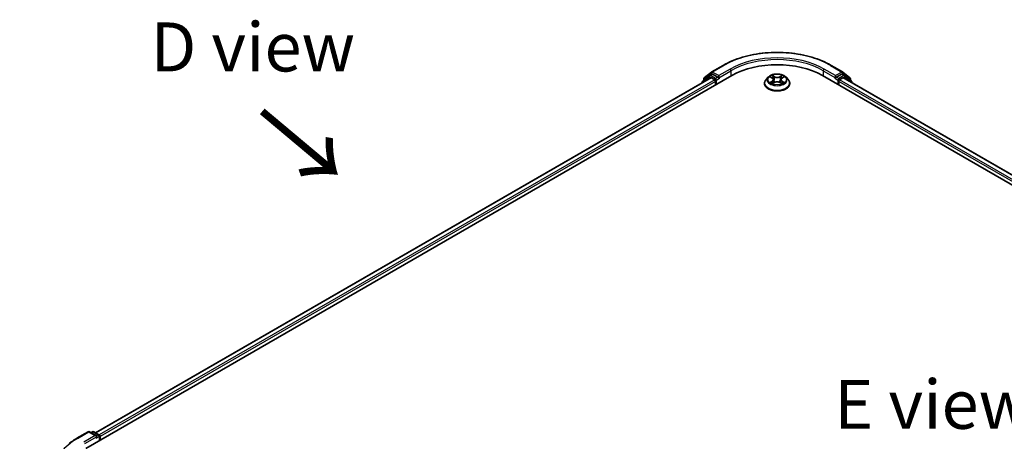
# Model space of a CAD drawing. Units: millimetres. Extents: x 0 to 7153, y 0 to 1546.
# Drawn here: x 21 to 54, y 123 to 138 of the extents above; entities that cross this region are included whole.
import ezdxf

# ---------------------------------------------------------------- set-up
doc = ezdxf.new("R2010")
doc.units = ezdxf.units.MM
doc.header["$LTSCALE"] = 0.666667
doc.layers.get('Defpoints').update_dxf_attribs({"lineweight": 25})
for name, color, linetype, lineweight in [('Dimension (ISO)', 7, 'Continuous', 18), ('Symbol (ISO)', 7, 'Continuous', 18), ('Visible (ISO)', 7, 'Continuous', 35), ('Visible Narrow (ISO)', 7, 'Continuous', 25)]:
    doc.layers.add(name, color=color, linetype=linetype, lineweight=lineweight)
doc.styles.add('Note Text (TK)', font='MS PGothic.ttf')
doc.dimstyles.new('Default - Method 1b (TK)', dxfattribs={"dimscale": 0.666667, "dimtxt": 2.5, "dimasz": 2.5, "dimexe": 1, "dimexo": 1.5, "dimgap": 1, "dimtad": 1, "dimtoh": 1, "dimrnd": 1e-08, "dimdsep": 46, "dimtxsty": 'Note Text (TK)', "dimcen": 0.09, "dimdle": 5, "dimclrd": 100, "dimclre": 100, "dimclrt": 7, "dimadec": 1, "dimazin": 1, "dimtfac": 1, "dimtmove": 0, "dimatfit": 3, "dimfxl": 0, "dimtolj": 1, "dimlwd": -1, "dimlwe": -1, "dimarcsym": 0})

# ---------------------------------------------------------------- blocks, each defined once
blk = doc.blocks.new('*D18')
at = {"layer": 'Defpoints', "color": 0, "transparency": 16777216}
for p in [(14.429, 126.219), (22.242, 121.709), (23.386, 105.021)]:
    blk.add_point(p, dxfattribs=at)
at = {"layer": 'Dimension (ISO)', "color": 100, "transparency": 16777216}
for p, q in [((21.242, 122.286), (13.763, 126.604)), ((14.429, 111.859), (14.429, 124.553)), ((22.386, 105.598), (13.763, 110.577))]:
    blk.add_line(p, q, dxfattribs=at)
for points in [[(14.151, 124.553), (14.707, 124.553), (14.429, 126.219)], [(14.151, 111.859), (14.707, 111.859), (14.429, 110.192)]]:
    blk.add_solid(points, dxfattribs=at)
at = {"layer": 'Dimension (ISO)', "color": 7, "transparency": 16777216, "insert": (13.083, 116.163), "char_height": 1.66667, "attachment_point": 4, "rotation": 90, "style": 'Note Text (TK)'}
blk.add_mtext('\\A1;{\\Q30.000;\\W0.816;\\H0.816x;132.5}', dxfattribs=at)

msp = doc.modelspace()

# ---------------------------------------------------------------- linework, layer by layer
at = {"layer": 'Visible (ISO)'}
for p, q in [((44.1715, 135.5541), (44.4167, 135.7523)), ((44.4224, 135.7562), (44.81, 135.98)), ((48.4915, 135.98), (48.8791, 135.7562)), ((48.8848, 135.7523), (49.13, 135.5541)), ((23.112, 122.9344), (45.1108, 135.6355)), ((44.391, 135.5566), (23.4514, 123.4671)), ((44.3539, 135.6312), (44.1191, 135.4415)), ((44.155, 135.4705), (44.155, 135.5195)), ((44.3596, 135.6352), (44.433, 135.6775)), ((44.4132, 135.5544), (44.5242, 135.4903)), ((44.629, 135.575), (44.4552, 135.6753)), ((44.5556, 135.4359), (44.5556, 135.3149)), ((44.6604, 135.5568), (44.6604, 135.6294)), ((44.6682, 135.5373), (44.6696, 135.5365)), ((46.3469, 135.5761), (46.2734, 135.4941)), ((46.4189, 135.5851), (46.482, 135.5474)), ((46.5208, 135.4956), (46.533, 135.3825)), ((46.7807, 135.4956), (46.7685, 135.3825)), ((46.8195, 135.5474), (46.8826, 135.5851)), ((46.8826, 135.5852), (46.8826, 135.5852)), ((46.9546, 135.5761), (47.0281, 135.4941)), ((48.1907, 135.6355), (75.4274, 119.9103)), ((48.6319, 135.5365), (48.6333, 135.5373)), ((48.6411, 135.6294), (48.6411, 135.5568)), ((48.8463, 135.6753), (48.6726, 135.575)), ((48.7459, 135.3149), (48.7459, 135.4359)), ((48.7773, 135.4903), (48.8883, 135.5544)), ((48.9419, 135.6352), (48.8685, 135.6775)), ((75.0879, 120.4431), (48.9105, 135.5566)), ((49.1824, 135.4415), (48.9476, 135.6312)), ((49.1465, 135.5195), (49.1465, 135.4705)), ((44.1026, 135.4069), (44.1026, 135.3901)), ((46.2211, 135.3633), (46.2211, 135.3682)), ((46.4935, 135.3605), (46.5592, 135.3972)), ((46.7423, 135.3972), (46.808, 135.3605)), ((47.0804, 135.3633), (47.0804, 135.3682)), ((49.1989, 135.3901), (49.1989, 135.4069)), ((22.8111, 123.2789), (23.1987, 123.5027)), ((23.4811, 123.3653), (23.2432, 123.5027)), ((23.3455, 123.5026), (23.2944, 123.4731)), ((23.3899, 123.5026), (23.5637, 123.4023)), ((23.5859, 123.3638), (23.5859, 123.208)), ((23.6043, 123.2187), (23.6043, 123.3396))]:
    msp.add_line(p, q, dxfattribs=at)
for centre, start, end in [((44.4446, 135.7177), 120, 128.94828), ((48.8569, 135.7177), 51.05172, 60), ((44.1471, 135.4069), 128.94828, 180), ((44.1994, 135.5195), 128.94828, 180), ((44.3819, 135.5967), 120, 128.94828), ((48.9196, 135.5967), 51.05172, 60), ((49.1021, 135.5195), 0, 51.05172), ((49.1544, 135.4069), 0, 51.05172), ((23.221, 123.4642), 60, 120), ((23.3677, 123.4641), 60, 120), ((23.5415, 123.3638), 0, 60)]:
    msp.add_arc(centre, 0.0444, start, end, dxfattribs=at)
for centre, major_axis, start_param, end_param in [((46.6508, 134.7464), (2.1778, 0), 0.7853982, 2.3561945), ((44.4132, 135.5181), (-0.0222, 0.0385), 5.4977871, 6.2831853), ((44.4552, 135.639), (-0.0222, 0.0385), 5.4977871, 6.2831853), ((44.5242, 135.454), (0.0222, -0.0385), 0.7853982, 2.3561945), ((44.6918, 135.575), (-0.0222, -0.0385), 5.4977871, 7.0685835), ((48.6097, 135.575), (0.0222, -0.0385), 5.4977871, 7.0685835), ((48.7773, 135.454), (0.0222, 0.0385), 0.7853982, 2.3561945), ((48.8463, 135.639), (0.0222, 0.0385), 0, 0.7853982), ((48.8883, 135.5181), (0.0222, 0.0385), 0, 0.7853982), ((23.4367, 123.3396), (0.0629, 0), 0, 1.5707963), ((23.5729, 123.3578), (-0.0222, 0.0385), 3.9269908, 5.4164216), ((23.4681, 123.3215), (-0.0222, -0.0385), 0.7853982, 2.3561945)]:
    msp.add_ellipse(centre, major_axis=major_axis, ratio=0.5773503, start_param=start_param, end_param=end_param, dxfattribs=at)
for points, knots in [([(44.81, 135.98), (45.0039, 136.0919), (45.2277, 136.1857), (45.7136, 136.3286), (45.9757, 136.3778), (46.5131, 136.4269), (46.7884, 136.4269), (47.3258, 136.3778), (47.5879, 136.3286), (48.0738, 136.1857), (48.2976, 136.0919), (48.4915, 135.98)], [3.1415927, 3.1415927, 3.1415927, 3.1415927, 3.4557519, 3.4557519, 3.7699112, 3.7699112, 4.0840704, 4.0840704, 4.3982297, 4.3982297, 4.712389, 4.712389, 4.712389, 4.712389]), ([(44.629, 135.575), (44.6329, 135.5727), (44.6371, 135.5693), (44.6451, 135.5612), (44.649, 135.5566), (44.6544, 135.5501), (44.6564, 135.5477), (44.6605, 135.5434), (44.6625, 135.5415), (44.6656, 135.5389), (44.6669, 135.538), (44.6682, 135.5373)], [0.185147228, 0.185147228, 0.185147228, 0.185147228, 0.196528423, 0.196528423, 0.207909617, 0.207909617, 0.213859594, 0.213859594, 0.21980957, 0.21980957, 0.223874943, 0.223874943, 0.223874943, 0.223874943]), ([(46.2734, 135.4941), (46.2668, 135.4868), (46.2608, 135.4791), (46.2498, 135.4634), (46.2449, 135.4553), (46.2364, 135.4387), (46.2328, 135.4301), (46.227, 135.4128), (46.2248, 135.404), (46.2219, 135.3862), (46.2211, 135.3772), (46.2211, 135.3682)], [3.4494242, 3.4494242, 3.4494242, 3.4494242, 3.54493753, 3.54493753, 3.64045085, 3.64045085, 3.73596417, 3.73596417, 3.83147749, 3.83147749, 3.92699082, 3.92699082, 3.92699082, 3.92699082]), ([(46.9546, 135.5761), (46.9364, 135.5964), (46.9133, 135.6142), (46.8588, 135.6448), (46.8271, 135.6574), (46.759, 135.6758), (46.7226, 135.6817), (46.649, 135.6861), (46.6116, 135.6848), (46.5394, 135.6752), (46.5046, 135.6669), (46.4405, 135.6438), (46.4113, 135.6289), (46.3716, 135.6005), (46.3583, 135.5888), (46.3469, 135.5761)], [1.2629648, 1.2629648, 1.2629648, 1.2629648, 1.5839777, 1.5839777, 1.9184063, 1.9184063, 2.2514838, 2.2514838, 2.5827972, 2.5827972, 2.9145331, 2.9145331, 3.2485111, 3.2485111, 3.4494242, 3.4494242, 3.4494242, 3.4494242]), ([(46.4334, 135.5765), (46.4246, 135.5865), (46.4111, 135.5922), (46.3982, 135.595), (46.3981, 135.5951), (46.398, 135.5951)], [0.001902216, 0.001902216, 0.001902216, 0.001902216, 0.032055974, 0.032055974, 0.032394303, 0.032394303, 0.032394303, 0.032394303]), ([(46.398, 135.5951), (46.3981, 135.595), (46.3982, 135.595), (46.3995, 135.5945), (46.4007, 135.594), (46.4019, 135.5935)], [-0.0323943032, -0.0323943032, -0.0323943032, -0.0323943032, -0.0320559737, -0.0320559737, -0.0289727583, -0.0289727583, -0.0289727583, -0.0289727583]), ([(46.4802, 135.6419), (46.4801, 135.642), (46.4801, 135.642), (46.4799, 135.6422), (46.4798, 135.6422), (46.4798, 135.6423)], [-0.00023059908, -0.00023059908, -0.00023059908, -0.00023059908, 0, 0, 0.00033832945, 0.00033832945, 0.00033832945, 0.00033832945]), ([(46.4798, 135.6423), (46.4798, 135.6422), (46.4799, 135.6421), (46.48, 135.642), (46.48, 135.6419), (46.48, 135.6419)], [-0.00033832945, -0.00033832945, -0.00033832945, -0.00033832945, 0, 0, 0.00024151791, 0.00024151791, 0.00024151791, 0.00024151791]), ([(46.5208, 135.4956), (46.5204, 135.4997), (46.5195, 135.5036), (46.5167, 135.5114), (46.5148, 135.5152), (46.5103, 135.5225), (46.5076, 135.5261), (46.5015, 135.5328), (46.498, 135.5359), (46.4905, 135.542), (46.4864, 135.5448), (46.482, 135.5474)], [0.84730152, 0.84730152, 0.84730152, 0.84730152, 0.98850982, 0.98850982, 1.12971813, 1.12971813, 1.27092643, 1.27092643, 1.41213473, 1.41213473, 1.55334303, 1.55334303, 1.55334303, 1.55334303]), ([(46.7423, 135.3972), (46.7324, 135.4027), (46.7212, 135.4072), (46.697, 135.4142), (46.684, 135.4165), (46.6575, 135.4189), (46.644, 135.4189), (46.6175, 135.4165), (46.6045, 135.4142), (46.5804, 135.4072), (46.5691, 135.4027), (46.5592, 135.3972)], [1.5882496, 1.5882496, 1.5882496, 1.5882496, 1.8954276, 1.8954276, 2.2026055, 2.2026055, 2.5097835, 2.5097835, 2.8169614, 2.8169614, 3.1241394, 3.1241394, 3.1241394, 3.1241394]), ([(46.8195, 135.5474), (46.8151, 135.5448), (46.811, 135.542), (46.8035, 135.5359), (46.8, 135.5328), (46.7939, 135.5261), (46.7912, 135.5225), (46.7867, 135.5152), (46.7848, 135.5114), (46.782, 135.5036), (46.7811, 135.4997), (46.7807, 135.4956)], [3.15904595, 3.15904595, 3.15904595, 3.15904595, 3.30025425, 3.30025425, 3.44146255, 3.44146255, 3.58267086, 3.58267086, 3.72387916, 3.72387916, 3.86508746, 3.86508746, 3.86508746, 3.86508746]), ([(46.8035, 135.6109), (46.8118, 135.6224), (46.8166, 135.6342), (46.8216, 135.6421), (46.8217, 135.6422), (46.8217, 135.6423)], [0, 0, 0, 0, 0.032055974, 0.032055974, 0.032394303, 0.032394303, 0.032394303, 0.032394303]), ([(46.8217, 135.6423), (46.8217, 135.6422), (46.8216, 135.6422), (46.8207, 135.6414), (46.8199, 135.6407), (46.8192, 135.64)], [-0.0323943032, -0.0323943032, -0.0323943032, -0.0323943032, -0.0320559737, -0.0320559737, -0.0289727583, -0.0289727583, -0.0289727583, -0.0289727583]), ([(46.9035, 135.5951), (46.9034, 135.5951), (46.9033, 135.595), (46.903, 135.595), (46.9029, 135.5949), (46.9028, 135.5949)], [-0.00033832945, -0.00033832945, -0.00033832945, -0.00033832945, 0, 0, 0.00024151791, 0.00024151791, 0.00024151791, 0.00024151791]), ([(46.9029, 135.5948), (46.903, 135.5949), (46.9031, 135.5949), (46.9033, 135.595), (46.9034, 135.595), (46.9035, 135.5951)], [-0.00023059908, -0.00023059908, -0.00023059908, -0.00023059908, 0, 0, 0.00033832945, 0.00033832945, 0.00033832945, 0.00033832945]), ([(47.0804, 135.3682), (47.0804, 135.3772), (47.0796, 135.3862), (47.0767, 135.404), (47.0745, 135.4128), (47.0687, 135.4301), (47.0651, 135.4387), (47.0566, 135.4553), (47.0517, 135.4634), (47.0408, 135.4791), (47.0347, 135.4868), (47.0281, 135.4941)], [0.78539816, 0.78539816, 0.78539816, 0.78539816, 0.88091149, 0.88091149, 0.97642481, 0.97642481, 1.07193813, 1.07193813, 1.16745145, 1.16745145, 1.26296478, 1.26296478, 1.26296478, 1.26296478]), ([(48.6333, 135.5373), (48.6346, 135.538), (48.6359, 135.5389), (48.639, 135.5415), (48.641, 135.5434), (48.6451, 135.5477), (48.6471, 135.5501), (48.6525, 135.5566), (48.6564, 135.5612), (48.6644, 135.5693), (48.6686, 135.5727), (48.6726, 135.575)], [0.022988029, 0.022988029, 0.022988029, 0.022988029, 0.027053401, 0.027053401, 0.033003378, 0.033003378, 0.038953354, 0.038953354, 0.050334548, 0.050334548, 0.061715743, 0.061715743, 0.061715743, 0.061715743]), ([(46.2211, 135.3633), (46.2211, 135.3368), (46.2281, 135.3104), (46.2552, 135.2598), (46.2758, 135.2357), (46.3289, 135.192), (46.3619, 135.1726), (46.4366, 135.1409), (46.4783, 135.1286), (46.5659, 135.1125), (46.6118, 135.1086), (46.7034, 135.1095), (46.7491, 135.1142), (46.8356, 135.1319), (46.8765, 135.1449), (46.9496, 135.178), (46.9817, 135.1981), (47.0335, 135.2438), (47.0533, 135.2694), (47.0753, 135.3182), (47.0804, 135.3407), (47.0804, 135.3633)], [3.9269908, 3.9269908, 3.9269908, 3.9269908, 4.2267014, 4.2267014, 4.5391124, 4.5391124, 4.8636054, 4.8636054, 5.1893334, 5.1893334, 5.5140838, 5.5140838, 5.8384387, 5.8384387, 6.1632728, 6.1632728, 6.4890702, 6.4890702, 6.8129852, 6.8129852, 7.0685835, 7.0685835, 7.0685835, 7.0685835]), ([(46.3986, 135.3979), (46.3985, 135.3979), (46.3984, 135.3978), (46.3982, 135.3977), (46.3981, 135.3977), (46.398, 135.3976)], [-0.00023059908, -0.00023059908, -0.00023059908, -0.00023059908, 0, 0, 0.00033832945, 0.00033832945, 0.00033832945, 0.00033832945]), ([(46.398, 135.3976), (46.3981, 135.3977), (46.3982, 135.3977), (46.3985, 135.3977), (46.3986, 135.3978), (46.3987, 135.3978)], [-0.00033832945, -0.00033832945, -0.00033832945, -0.00033832945, 0, 0, 0.00024151791, 0.00024151791, 0.00024151791, 0.00024151791]), ([(46.4475, 135.3922), (46.4502, 135.39), (46.4531, 135.3878), (46.4593, 135.3833), (46.4627, 135.3811), (46.4697, 135.3767), (46.4735, 135.3745), (46.4813, 135.3703), (46.4855, 135.3682), (46.4923, 135.365), (46.4948, 135.3639), (46.4975, 135.3627)], [4.53491661, 4.53491661, 4.53491661, 4.53491661, 4.60506204, 4.60506204, 4.67520747, 4.67520747, 4.7453529, 4.7453529, 4.81549833, 4.81549833, 4.85637589, 4.85637589, 4.85637589, 4.85637589]), ([(46.4962, 135.362), (46.489, 135.3624), (46.4846, 135.3578), (46.4799, 135.3506), (46.4798, 135.3505), (46.4798, 135.3504)], [0.002431037, 0.002431037, 0.002431037, 0.002431037, 0.032055974, 0.032055974, 0.032394303, 0.032394303, 0.032394303, 0.032394303]), ([(46.4798, 135.3504), (46.4798, 135.3505), (46.4799, 135.3506), (46.4808, 135.3513), (46.4816, 135.352), (46.4824, 135.3526)], [-0.0323943032, -0.0323943032, -0.0323943032, -0.0323943032, -0.0320559737, -0.0320559737, -0.0289727583, -0.0289727583, -0.0289727583, -0.0289727583]), ([(46.804, 135.3627), (46.8067, 135.3639), (46.8092, 135.365), (46.816, 135.3682), (46.8202, 135.3703), (46.828, 135.3745), (46.8318, 135.3767), (46.8388, 135.3811), (46.8422, 135.3833), (46.8484, 135.3878), (46.8513, 135.39), (46.854, 135.3922)], [6.13919839, 6.13919839, 6.13919839, 6.13919839, 6.18007596, 6.18007596, 6.25022139, 6.25022139, 6.32036682, 6.32036682, 6.39051225, 6.39051225, 6.46065768, 6.46065768, 6.46065768, 6.46065768]), ([(46.8213, 135.3508), (46.8214, 135.3507), (46.8214, 135.3507), (46.8216, 135.3506), (46.8217, 135.3505), (46.8217, 135.3504)], [-0.00023059908, -0.00023059908, -0.00023059908, -0.00023059908, 0, 0, 0.00033832945, 0.00033832945, 0.00033832945, 0.00033832945]), ([(46.8217, 135.3504), (46.8217, 135.3505), (46.8216, 135.3506), (46.8215, 135.3507), (46.8215, 135.3508), (46.8215, 135.3508)], [-0.00033832945, -0.00033832945, -0.00033832945, -0.00033832945, 0, 0, 0.00024151791, 0.00024151791, 0.00024151791, 0.00024151791]), ([(46.8665, 135.3981), (46.8752, 135.3998), (46.8896, 135.4006), (46.9033, 135.3977), (46.9034, 135.3977), (46.9035, 135.3976)], [0, 0, 0, 0, 0.032055974, 0.032055974, 0.032394303, 0.032394303, 0.032394303, 0.032394303]), ([(46.9035, 135.3976), (46.9034, 135.3977), (46.9033, 135.3977), (46.902, 135.3982), (46.9008, 135.3987), (46.8996, 135.3991)], [-0.0323943032, -0.0323943032, -0.0323943032, -0.0323943032, -0.0320559737, -0.0320559737, -0.0289727583, -0.0289727583, -0.0289727583, -0.0289727583]), ([(22.5464, 123.1003), (22.5625, 123.113), (22.5789, 123.1255), (22.6123, 123.1503), (22.6293, 123.1626), (22.664, 123.1867), (22.6817, 123.1987), (22.7176, 123.2222), (22.7359, 123.2338), (22.7731, 123.2566), (22.792, 123.2678), (22.8111, 123.2789)], [4.55712806, 4.55712806, 4.55712806, 4.55712806, 4.58818025, 4.58818025, 4.61923243, 4.61923243, 4.65028461, 4.65028461, 4.6813368, 4.6813368, 4.71238898, 4.71238898, 4.71238898, 4.71238898])]:
    msp.add_open_spline(points, degree=3, knots=knots, dxfattribs=at)
for points in [[(46.4019, 135.5935), (46.4077, 135.5912), (46.4135, 135.5884), (46.4189, 135.5852)], [(46.8192, 135.64), (46.8118, 135.6331), (46.8044, 135.6247), (46.796, 135.6165)], [(46.4824, 135.3526), (46.486, 135.3557), (46.4897, 135.3584), (46.4935, 135.3605)], [(46.8996, 135.3991), (46.8884, 135.4029), (46.877, 135.4054), (46.8684, 135.407)]]:
    msp.add_open_spline(points, degree=3, dxfattribs=at)
at = {"layer": 'Visible Narrow (ISO)'}
for p, q in [((44.4446, 135.754), (44.8322, 135.9778)), ((44.6604, 135.6294), (44.4446, 135.754)), ((45.048, 135.8532), (44.6604, 135.6294)), ((44.6604, 135.5568), (45.0794, 135.7988)), ((45.0794, 135.7988), (45.0794, 135.6173)), ((48.2221, 135.7988), (48.6411, 135.5568)), ((48.2221, 135.7988), (48.2221, 135.6173)), ((48.6411, 135.6294), (48.2535, 135.8532)), ((48.4693, 135.9778), (48.8569, 135.754)), ((48.8569, 135.754), (48.6411, 135.6294)), ((44.4132, 135.5544), (23.4644, 123.4596)), ((44.5242, 135.4903), (23.5736, 123.3945)), ((44.5556, 135.4359), (23.6043, 123.3396)), ((44.1541, 135.4198), (44.3504, 135.5785)), ((44.168, 135.5014), (44.4132, 135.6995)), ((44.168, 135.481), (44.168, 135.5014)), ((44.3504, 135.5785), (44.3897, 135.5559)), ((44.3819, 135.633), (44.4552, 135.6753)), ((44.5556, 135.5326), (44.3819, 135.633)), ((44.4132, 135.6995), (44.4552, 135.6753)), ((44.629, 135.575), (44.5556, 135.5326)), ((44.587, 135.4782), (44.6918, 135.5387)), ((44.587, 135.3331), (44.587, 135.4782)), ((46.398, 135.5951), (46.4782, 135.5471)), ((46.4782, 135.4456), (46.398, 135.3976)), ((46.4331, 135.407), (46.4835, 135.4371)), ((46.5628, 135.596), (46.4798, 135.6423)), ((46.4835, 135.4371), (46.4887, 135.3667)), ((46.5055, 135.6165), (46.5577, 135.5874)), ((46.5502, 135.4825), (46.5237, 135.5782)), ((46.5577, 135.5874), (46.5502, 135.4825)), ((46.8217, 135.6423), (46.7387, 135.596)), ((46.7438, 135.5874), (46.796, 135.6165)), ((46.7438, 135.5874), (46.7513, 135.4825)), ((46.7778, 135.5782), (46.7513, 135.4825)), ((46.818, 135.4371), (46.8128, 135.3667)), ((46.818, 135.4371), (46.8684, 135.407)), ((46.8233, 135.5471), (46.9035, 135.5951)), ((46.9035, 135.3976), (46.8233, 135.4456)), ((48.6097, 135.5387), (48.7145, 135.4782)), ((48.7459, 135.5326), (48.6726, 135.575)), ((48.7145, 135.4782), (48.7145, 135.3331)), ((48.9196, 135.633), (48.7459, 135.5326)), ((74.935, 120.3156), (48.7459, 135.4359)), ((74.9657, 120.3704), (48.7773, 135.4903)), ((48.8463, 135.6753), (48.8883, 135.6995)), ((48.8463, 135.6753), (48.9196, 135.633)), ((48.8883, 135.6995), (49.1335, 135.5014)), ((75.0749, 120.4356), (48.8883, 135.5544)), ((48.9118, 135.5559), (48.9511, 135.5785)), ((48.9511, 135.5785), (49.1474, 135.4198)), ((49.1335, 135.5014), (49.1335, 135.481)), ((46.4598, 135.3831), (46.4545, 135.3916)), ((46.4798, 135.3504), (46.5628, 135.3967)), ((46.4892, 135.3606), (46.4892, 135.3605)), ((46.4894, 135.358), (46.4894, 135.3579)), ((46.7387, 135.3967), (46.8217, 135.3504)), ((46.8122, 135.358), (46.8122, 135.3579)), ((46.8123, 135.3606), (46.8123, 135.3605)), ((46.847, 135.3916), (46.8417, 135.3831)), ((22.8334, 123.2767), (23.221, 123.5005)), ((23.4367, 123.3759), (23.0491, 123.1521)), ((23.221, 123.5005), (23.4367, 123.3759)), ((23.3074, 123.4656), (23.3677, 123.5004)), ((23.3677, 123.5004), (23.5415, 123.4001)), ((23.5415, 123.4001), (23.4811, 123.3653)), ((23.0805, 123.0977), (23.4996, 123.3396)), ((23.4681, 123.2852), (23.5729, 123.3457)), ((23.5729, 123.3457), (23.5729, 123.2005))]:
    msp.add_line(p, q, dxfattribs=at)
for centre, major_axis, ratio, start_param, end_param in [((46.6508, 134.9278), (2.5718, 0), 0.5773503, 0.7853982, 2.3561945), ((46.6508, 134.9278), (-2.2667, 0), 0.5773503, 3.9269908, 5.4977871), ((46.6508, 134.8915), (2.2222, 0), 0.5773503, 0.7853982, 2.3561945), ((44.4446, 135.7177), (-0.0279, 0.0346), 0.8131434, 0, 1.4434523), ((44.4446, 135.7177), (-0.0222, -0.0385), 0.5773503, 3.9269908, 5.4977871), ((44.4446, 135.7177), (-0.0222, 0.0385), 0.5773503, 5.4977871, 6.2831853), ((44.8322, 135.9415), (-0.0222, 0.0385), 0.5773503, 5.4977871, 6.2831853), ((45.048, 135.8169), (-0.0222, 0.0385), 0.5773503, 3.9269908, 5.4977871), ((48.2535, 135.8169), (0.0222, 0.0385), 0.5773503, 0.7853982, 2.3561945), ((48.4693, 135.9415), (0.0222, 0.0385), 0.5773503, 0, 0.7853982), ((48.8569, 135.7177), (0.0222, 0.0385), 0.5773503, 0, 0.7853982), ((48.8569, 135.7177), (-0.0222, 0.0385), 0.5773503, 3.9269908, 5.4977871), ((48.8569, 135.7177), (0.0279, 0.0346), 0.8131434, 4.839733, 6.2831853), ((44.1471, 135.4069), (-0.0279, 0.0346), 0.8131434, 0, 1.2688679), ((44.1994, 135.5195), (-0.0444, 0), 0.5773503, 0, 0.7853982), ((44.1994, 135.5195), (-0.0279, 0.0346), 0.8131434, 0, 1.4434523), ((44.3819, 135.5967), (-0.0279, 0.0346), 0.8131434, 0, 1.4434523), ((44.3819, 135.5967), (-0.0222, -0.0385), 0.5773503, 3.9269908, 5.4977871), ((44.3819, 135.5967), (-0.0222, 0.0385), 0.5773503, 5.4977871, 6.2831853), ((44.5556, 135.4964), (-0.0222, -0.0385), 0.5773503, 3.9269908, 5.204008), ((44.5556, 135.4964), (0.0444, 0), 0.5773503, 4.4332722, 5.4977871), ((44.5556, 135.4964), (-0.0222, 0.0385), 0.5773503, 3.9269908, 5.4977871), ((46.6508, 135.3814), (-0.4248, 0), 0.5773503, 5.8056187, 9.9023446), ((46.6508, 135.4854), (-0.3421, 0), 0.5773503, 5.8056187, 9.9023446), ((46.6508, 135.4964), (-0.3052, 0), 0.5773503, 5.3071026, 5.6884717), ((46.6508, 135.4628), (0.2388, 0), 0.5773503, 2.1762943, 2.4206222), ((46.4782, 135.5411), (0.0038, 0.00636), 0.5873385, 0, 0.7942785), ((46.3872, 135.4964), (0.1265, 0), 0.5773503, 5.5152404, 7.0511302), ((46.4782, 135.4396), (0.0038, -0.00636), 0.5873385, 0.8637843, 2.3473142), ((46.3872, 135.4908), (0.1339, 0), 0.5773503, 5.5152404, 6.3450887), ((46.5004, 135.614), (-0.00605, -0.00427), 0.1849737, 1.043317, 2.4384992), ((46.4808, 135.5832), (0.0314, -0.0627), 0.5476269, 1.2270205, 1.8422764), ((46.5186, 135.5757), (-0.00714, -0.00198), 0.2229178, 3.8515805, 5.2070037), ((46.5451, 135.48), (-0.00714, -0.00198), 0.2228845, 3.8515738, 5.2026198), ((46.5628, 135.5899), (-0.00361, -0.00647), 0.5671862, 3.9184152, 5.401945), ((46.6508, 135.643), (0.1339, 0), 0.5773503, 3.9444441, 5.4803339), ((46.6508, 135.6485), (-0.1265, 0), 0.5773503, 0.8028515, 2.3387412), ((46.6508, 135.3442), (0.1265, 0), 0.5773503, 0.8028515, 2.3387412), ((46.7387, 135.5899), (0.00361, -0.00647), 0.5671862, 0.8812403, 2.3647701), ((46.7564, 135.48), (-0.00714, 0.00198), 0.2228845, 4.2221582, 5.5732041), ((46.9143, 135.4964), (-0.1265, 0), 0.5773503, 5.5152404, 7.0511302), ((46.8207, 135.5832), (-0.0314, -0.0627), 0.5476269, 4.4409089, 5.0561648), ((46.7829, 135.5757), (-0.00714, 0.00198), 0.2229178, 4.2177743, 5.5731974), ((46.9143, 135.4908), (-0.1339, 0), 0.5773503, 6.221282, 7.0511302), ((46.6508, 135.4628), (0.2388, 0), 0.5773503, 0.7209705, 0.9652983), ((46.8011, 135.614), (-0.00605, 0.00427), 0.1849737, 0.7030935, 2.0982756), ((46.8233, 135.4396), (-0.0038, -0.00636), 0.5873385, 3.9358711, 5.419401), ((46.8233, 135.5411), (-0.0038, 0.00636), 0.5873385, 5.4889069, 6.2831853), ((46.6508, 135.4964), (-0.3052, 0), 0.5773503, 3.7363063, 4.1176753), ((48.7459, 135.4964), (-0.0222, -0.0385), 0.5773503, 3.9269908, 5.4977871), ((48.7459, 135.4964), (0.0444, 0), 0.5773503, 3.9269908, 4.9915058), ((48.7459, 135.4964), (-0.0222, 0.0385), 0.5773503, 4.22077, 5.4977871), ((48.9196, 135.5967), (0.0222, 0.0385), 0.5773503, 0, 0.7853982), ((48.9196, 135.5967), (-0.0222, 0.0385), 0.5773503, 3.9269908, 5.4977871), ((48.9196, 135.5967), (0.0279, 0.0346), 0.8131434, 4.839733, 6.2831853), ((49.1021, 135.5195), (0.0279, 0.0346), 0.8131434, 4.839733, 6.2831853), ((49.1021, 135.5195), (0.0444, 0), 0.5773503, 5.4977871, 6.2831853), ((49.1544, 135.4069), (0.0279, 0.0346), 0.8131434, 5.0143174, 6.2831853), ((44.1471, 135.4069), (-0.0444, 0), 0.5773503, 0, 0.5382514), ((46.6508, 135.3682), (-0.4296, 0), 0.5773503, 0, 3.1415927), ((46.6508, 135.3633), (0.4296, 0), 0.5773503, 3.1415927, 6.2831853), ((46.6508, 135.4964), (0.3052, 0), 0.5773503, 3.7363063, 4.1176753), ((46.4384, 135.4045), (-0.00142, -0.00727), 0.7797536, 4.5269049, 5.922087), ((46.4157, 135.3494), (-0.0234, -0.0558), 0.7122196, 2.6720097, 3.2872655), ((46.4598, 135.3891), (-0.0063, -0.0039), 0.7297361, 5.1634453, 5.7754826), ((46.5628, 135.3907), (-0.00361, 0.00647), 0.5671862, 5.5063628, 6.2831853), ((46.7387, 135.3907), (0.00361, 0.00647), 0.5671862, 0, 0.7768225), ((46.6508, 135.4964), (0.3052, 0), 0.5773503, 5.3071026, 5.6884717), ((46.8858, 135.3494), (0.0234, -0.0558), 0.7122196, 2.9959198, 3.6111756), ((46.8417, 135.3891), (-0.0063, 0.0039), 0.7297361, 3.6492954, 4.2613326), ((46.8631, 135.4045), (0.00142, -0.00727), 0.7797536, 0.3610983, 1.7562804), ((49.1544, 135.4069), (0.0444, 0), 0.5773503, 5.7449339, 6.2831853), ((23.221, 123.4642), (-0.0222, 0.0385), 0.5773503, 5.4977871, 6.2831853), ((23.221, 123.4642), (0.0222, 0.0385), 0.5773503, 0, 0.7853982), ((23.3677, 123.4641), (-0.0222, 0.0385), 0.5773503, 5.4977871, 6.2831853), ((23.3677, 123.4641), (0.0222, 0.0385), 0.5773503, 0, 0.7853982), ((23.5415, 123.3638), (0.0222, 0.0385), 0.5773503, 0, 0.7853982), ((23.5415, 123.3638), (0.0222, -0.0385), 0.5773503, 0.7853982, 2.3561945), ((23.5415, 123.3638), (0.0444, 0), 0.5773503, 5.4977871, 6.2831853), ((24.6519, 122.2268), (-2.5718, 0), 0.5773503, 5.4977871, 7.0685835), ((22.8334, 123.2404), (-0.0222, 0.0385), 0.5773503, 5.4977871, 6.2831853)]:
    msp.add_ellipse(centre, major_axis=major_axis, ratio=ratio, start_param=start_param, end_param=end_param, dxfattribs=at)
msp.add_ellipse((46.6508, 135.4964), major_axis=(0.3173, 0), ratio=0.5773503, dxfattribs=at)
for points in [[(46.48, 135.6419), (46.485, 135.634), (46.4898, 135.6223), (46.498, 135.6109)], [(46.5055, 135.6165), (46.4963, 135.6255), (46.4882, 135.6348), (46.4802, 135.6419)], [(46.498, 135.6109), (46.5055, 135.6005), (46.5114, 135.5884), (46.5148, 135.5761)], [(46.5148, 135.5761), (46.5237, 135.5442), (46.5325, 135.5123), (46.5414, 135.4804)], [(46.5414, 135.4804), (46.5488, 135.4535), (46.5575, 135.4271), (46.5679, 135.4016)], [(46.575, 135.4047), (46.5653, 135.4299), (46.5572, 135.456), (46.5502, 135.4825)], [(46.7513, 135.4825), (46.7443, 135.456), (46.7362, 135.4299), (46.7265, 135.4047)], [(46.7336, 135.4016), (46.744, 135.4271), (46.7527, 135.4535), (46.7601, 135.4804)], [(46.7601, 135.4804), (46.769, 135.5123), (46.7778, 135.5442), (46.7867, 135.5761)], [(46.7867, 135.5761), (46.7901, 135.5884), (46.796, 135.6005), (46.8035, 135.6109)], [(46.9028, 135.5949), (46.8902, 135.5921), (46.8768, 135.5864), (46.8681, 135.5765)], [(46.8826, 135.5852), (46.8891, 135.589), (46.8961, 135.5922), (46.9029, 135.5948)], [(46.4331, 135.407), (46.4237, 135.4052), (46.4109, 135.4025), (46.3986, 135.3979)], [(46.3987, 135.3978), (46.4121, 135.4006), (46.4264, 135.3998), (46.435, 135.3981)], [(46.435, 135.3981), (46.4396, 135.3973), (46.4439, 135.3953), (46.4475, 135.3922)], [(46.8215, 135.3508), (46.8169, 135.3579), (46.8125, 135.3624), (46.8053, 135.362)], [(46.808, 135.3605), (46.8125, 135.358), (46.8169, 135.3546), (46.8213, 135.3508)], [(46.854, 135.3922), (46.8576, 135.3953), (46.8619, 135.3973), (46.8665, 135.3981)]]:
    msp.add_open_spline(points, degree=3, dxfattribs=at)

# ---------------------------------------------------------------- texts
at = {"layer": 'Symbol (ISO)', "color": 7, "char_height": 1.666667, "attachment_point": 5, "line_spacing_factor": 1.5, "style": 'Note Text (TK)'}
for s, insert in [('\\fＭＳ Ｐゴシック|b0|i0;D view', (28.7994, 136.6069)), ('\\fＭＳ Ｐゴシック|b0|i0;E view', (51.9613, 124.436))]:
    msp.add_mtext(s, dxfattribs=dict(at, insert=insert))
at = {"layer": 'Symbol (ISO)', "color": 7, "insert": (28.9798, 134.4683), "char_height": 2.666667, "attachment_point": 4, "rotation": 320, "line_spacing_factor": 1.5, "style": 'Note Text (TK)'}
msp.add_mtext('\\fＭＳ Ｐゴシック|b0|i0;{\\H2.6667;→}', dxfattribs=at)

# ---------------------------------------------------------------- dimensions: what is measured, and where the dimension line sits
at = {"layer": 'Dimension (ISO)', "color": 100, "true_color": 0x00ff3f}
dim = msp.add_linear_dim(base=(14.4292, 126.2194), p1=(23.3859, 105.0208), p2=(22.2415, 121.709), angle=270, text='{\\Q30.000;\\W0.816;\\H0.816x;<>}', dimstyle='Default - Method 1b (TK)', override={"dimgap": 1, "dimtoh": 0, "dimdec": 2, "dimlfac": 7.939738, "dimtol": 0, "dimlim": 0, "dimtp": 0, "dimtm": 0, "dimtdec": 2, "dimtofl": 0, "dimatfit": 1}, dxfattribs=at)
dim.commit()
dim.dimension.update_dxf_attribs({"geometry": '*D18', "text_midpoint": (14.4292, 118.2057), "dimtype": 160})

doc.saveas('drawing.dxf')
